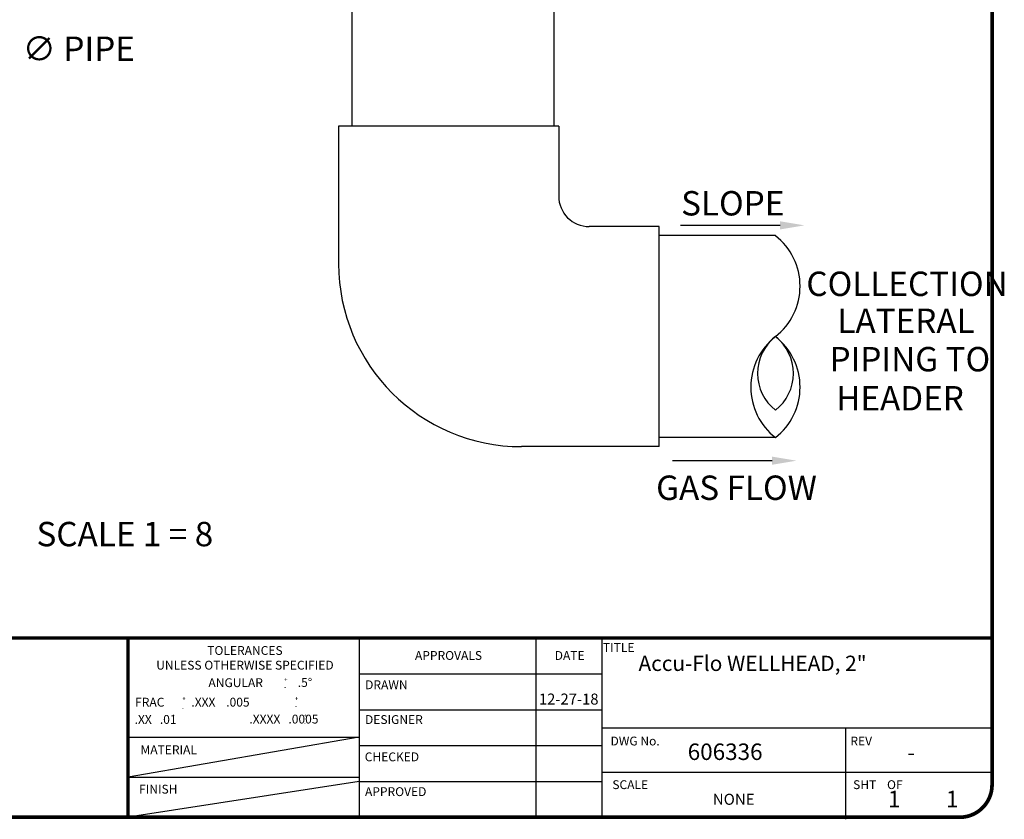
# Model space of a CAD drawing. Units: inches. Extents: x 0.5 to 8, y 0 to 10.7.
# Drawn here: x 4 to 8, y 0 to 3.3 of the extents above; entities that cross this region are included whole.
import ezdxf
from ezdxf.enums import TextEntityAlignment as Align

# ---------------------------------------------------------------- set-up
doc = ezdxf.new("R2010")
doc.units = ezdxf.units.IN
doc.header["$LTSCALE"] = 0.15
doc.header["$MEASUREMENT"] = 0
doc.styles.add('logo', font='ARIALN.TTF')

msp = doc.modelspace()

# ---------------------------------------------------------------- linework, layer by layer
for p, q in [((5.3674, 5.1527), (5.3674, 2.8424)), ((6.1956, 5.1527), (6.1956, 2.8424)), ((5.3137, 2.8424), (5.3137, 2.2779)), ((5.3508, 2.8424), (5.3137, 2.8424)), ((6.179, 2.8424), (5.3508, 2.8424)), ((6.2161, 2.8424), (6.179, 2.8424)), ((6.2161, 2.8424), (6.2161, 2.5553)), ((6.6281, 2.4303), (6.3411, 2.4303)), ((6.6281, 2.3932), (6.6281, 2.4303)), ((7.1236, 2.4354), (6.7151, 2.4354)), ((7.1049, 2.3932), (6.6281, 2.3932)), ((6.6281, 1.5651), (6.6281, 2.3932)), ((6.6281, 1.5651), (6.6281, 2.3932)), ((7.1049, 1.5651), (6.6281, 1.5651)), ((6.6281, 1.5279), (6.6281, 1.5651)), ((6.6281, 1.5279), (6.0637, 1.5279)), ((7.0908, 1.4703), (6.6823, 1.4703)), ((4.4504, 0.743), (7.9799, 0.743)), ((5.3982, 0.743), (5.3982, 0.008)), ((6.1219, 0.743), (6.1219, 0.008)), ((6.3933, 0.743), (6.3933, 0.008)), ((5.3982, 0.596), (6.3933, 0.596)), ((5.3982, 0.449), (6.3933, 0.449)), ((6.3933, 0.3752), (7.993, 0.3752)), ((7.3919, 0.3752), (7.3919, 0.1929)), ((5.3982, 0.3359), (4.4504, 0.172)), ((4.4504, 0.3359), (5.3982, 0.3359)), ((5.3982, 0.302), (6.3933, 0.302)), ((4.4504, 0.172), (5.3982, 0.172)), ((6.3933, 0.1929), (7.993, 0.1929)), ((7.3919, 0.1929), (7.3919, -0.0004)), ((5.3982, 0.155), (4.4504, 0.008)), ((5.3982, 0.155), (6.3933, 0.155))]:
    msp.add_line(p, q)
at = {"color": 7, "const_width": 0.0153}
msp.add_lwpolyline([(0.5038, 9.9957, -0.414214), (0.6367, 10.1285), (7.8601, 10.1285, -0.414214), (7.993, 9.9957), (7.993, 0.1408, -0.414214), (7.8601, 0.008), (0.6367, 0.008, -0.414214), (0.5038, 0.1408)], format="xyb", close=True, dxfattribs=at)
at = {"const_width": 0.0136}
for points in [[(0.5038, 0.743), (7.9868, 0.743)], [(4.4504, 0.008), (4.4504, 0.743)]]:
    msp.add_lwpolyline(points, dxfattribs=at)
for centre, radius, start, end in [((6.3411, 2.5553), 0.125, 180, 270), ((6.943, 2.1861), 0.2629, 308.0362, 51.9638), ((6.0637, 2.2779), 0.75, 180, 270), ((7.2669, 1.7721), 0.2629, 128.0362, 231.9638), ((7.2229, 1.8283), 0.1915, 128.0362, 231.9638), ((6.9869, 1.8283), 0.1915, 308.0362, 51.9638), ((6.943, 1.7721), 0.2629, 308.0362, 51.9638)]:
    msp.add_arc(centre, radius, start, end)
for points in [[(7.1236, 2.4521), (7.1236, 2.4188), (7.2236, 2.4354)], [(7.0908, 1.487), (7.0908, 1.4536), (7.1908, 1.4703)]]:
    msp.add_solid(points)

# ---------------------------------------------------------------- texts
at = {"color": 7, "style": 'logo'}
for s, p in [('6" ∅ PIPE ', (3.8473, 3.1099)), ('SLOPE', (6.7182, 2.476)), ('COLLECTION', (7.2316, 2.1458)), ('LATERAL', (7.3589, 1.9941)), ('PIPING TO', (7.3266, 1.8366)), ('HEADER', (7.354, 1.6763)), ('GAS FLOW', (6.6156, 1.3094)), ('%%USCALE 1 = 8', (4.075, 1.1194))]:
    msp.add_text(s, height=0.1, dxfattribs=at).set_placement(p)
for s, height, p in [('TOLERANCES', 0.03618, (4.9297, 0.6739)), ('APPROVALS', 0.03618, (5.7644, 0.6534)), ('DATE', 0.03618, (6.2611, 0.6534)), ('UNLESS OTHERWISE SPECIFIED', 0.036185, (4.9297, 0.6136)), ('ANGULAR', 0.03618, (4.8917, 0.5419))]:
    msp.add_text(s, height=height).set_placement(p, align=Align.CENTER)
for s, height, p in [('TITLE', 0.03618, (6.3975, 0.686)), ('Accu-Flo WELLHEAD, 2"', 0.062633, (6.5433, 0.608)), ('+', 0.0181, (5.0901, 0.5642)), ('.5%%D', 0.03618, (5.1463, 0.5425)), ('DRAWN', 0.03618, (5.4224, 0.5332)), ('-', 0.0181, (5.0901, 0.534)), ('FRAC          .XXX    .005', 0.036185, (4.4794, 0.4619)), ('+', 0.0181, (4.6731, 0.4861)), ('+', 0.0181, (5.1348, 0.4861)), ('-', 0.0181, (4.671, 0.4454)), ('-', 0.0181, (5.1348, 0.4559)), ('.XX   .01', 0.03618, (4.4773, 0.3911)), ('+', 0.0181, (4.6283, 0.4167)), ('.XXXX   .0005', 0.036185, (4.9479, 0.3925)), ('+', 0.0181, (5.1707, 0.4167)), ('DESIGNER', 0.03618, (5.4219, 0.3906)), ('-', 0.0181, (4.6283, 0.3865)), ('-', 0.0181, (5.1707, 0.3865)), ('DWG No.', 0.03618, (6.4286, 0.3026)), ('REV', 0.03618, (7.4121, 0.3026)), ('MATERIAL', 0.03618, (4.5015, 0.2667)), ('606336', 0.06756, (6.7451, 0.2429)), ('CHECKED', 0.03618, (5.4209, 0.2376)), ('-', 0.0676, (7.6454, 0.2402)), ('FINISH', 0.03618, (4.4958, 0.1051)), ('APPROVED', 0.03618, (5.4219, 0.095)), ('SCALE', 0.03618, (6.436, 0.1236)), ('SHT    OF', 0.03618, (7.4233, 0.1236)), ('NONE', 0.04523, (6.848, 0.0591)), ('1', 0.0676, (7.5663, 0.0492)), ('1', 0.0676, (7.8038, 0.0492))]:
    msp.add_text(s, height=height).set_placement(p)
at = {"width": 0.772153}
msp.add_text('12-27-18', height=0.04523, dxfattribs=at).set_placement((6.135, 0.4701), (6.3795, 0.4701), align=Align.FIT)

doc.saveas('drawing.dxf')
